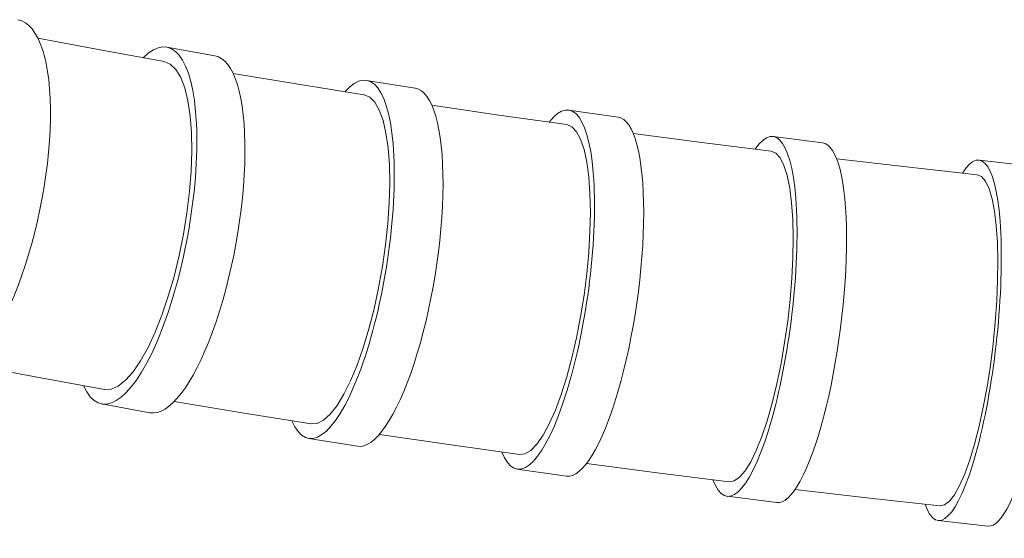
# Model space of a CAD drawing. Units: millimetres. Extents: x 9237 to 11926, y -6036 to -4187.
# Drawn here: x 10956 to 10995, y -4827 to -4806 of the extents above; entities that cross this region are included whole.
import ezdxf

# ---------------------------------------------------------------- set-up
doc = ezdxf.new("R2010")
doc.units = ezdxf.units.MM
doc.layers.add('layer 1', color=170, linetype='Continuous', lineweight=0)

msp = doc.modelspace()

# ---------------------------------------------------------------- linework, layer by layer
at = {"layer": 'layer 1'}
for p, q in [((10957.084, -4807.159), (10959.524, -4807.62)), ((10959.524, -4807.62), (10962.015, -4808.072)), ((10962.12, -4807.509), (10963.997, -4807.851)), ((10962.255, -4808.171), (10962.015, -4808.072)), ((10962.471, -4808.378), (10962.255, -4808.171)), ((10962.659, -4808.689), (10962.471, -4808.378)), ((10964.704, -4808.539), (10967.235, -4808.96)), ((10962.817, -4809.1), (10962.659, -4808.689)), ((10967.235, -4808.96), (10969.814, -4809.372)), ((10969.908, -4808.806), (10971.808, -4809.113)), ((10962.941, -4809.601), (10962.817, -4809.1)), ((10963.029, -4810.186), (10962.941, -4809.601)), ((10970.034, -4809.462), (10969.814, -4809.372)), ((10970.232, -4809.661), (10970.034, -4809.462)), ((10970.405, -4809.965), (10970.232, -4809.661)), ((10970.55, -4810.369), (10970.405, -4809.965)), ((10972.456, -4809.776), (10975.063, -4810.159)), ((10977.798, -4809.965), (10979.716, -4810.24)), ((10963.08, -4810.845), (10963.029, -4810.186)), ((10970.665, -4810.865), (10970.55, -4810.369)), ((10975.063, -4810.159), (10977.715, -4810.532)), ((10963.092, -4811.565), (10963.08, -4810.845)), ((10970.748, -4811.444), (10970.665, -4810.865)), ((10977.915, -4810.616), (10977.715, -4810.532)), ((10978.097, -4810.809), (10977.915, -4810.616)), ((10978.256, -4811.106), (10978.097, -4810.809)), ((10980.311, -4810.883), (10982.981, -4811.229)), ((10978.391, -4811.505), (10978.256, -4811.106)), ((10982.981, -4811.229), (10985.691, -4811.566)), ((10985.766, -4810.997), (10987.698, -4811.243)), ((10963.067, -4812.334), (10963.092, -4811.565)), ((10970.797, -4812.1), (10970.748, -4811.444)), ((10978.498, -4811.997), (10978.391, -4811.505)), ((10985.875, -4811.644), (10985.691, -4811.566)), ((10986.043, -4811.832), (10985.875, -4811.644)), ((10978.576, -4812.573), (10978.498, -4811.997)), ((10986.19, -4812.125), (10986.043, -4811.832)), ((10988.246, -4811.871), (10990.97, -4812.183)), ((10993.798, -4811.914), (10995.742, -4812.135)), ((10963.003, -4813.142), (10963.067, -4812.334)), ((10970.811, -4812.818), (10970.797, -4812.1)), ((10986.314, -4812.519), (10986.19, -4812.125)), ((10990.97, -4812.183), (10993.731, -4812.485)), ((10978.623, -4813.225), (10978.576, -4812.573)), ((10986.414, -4813.007), (10986.314, -4812.519)), ((10993.9, -4812.559), (10993.731, -4812.485)), ((10994.054, -4812.742), (10993.9, -4812.559)), ((10994.19, -4813.032), (10994.054, -4812.742)), ((10962.903, -4813.97), (10963.003, -4813.142)), ((10970.791, -4813.586), (10970.811, -4812.818)), ((10986.487, -4813.581), (10986.414, -4813.007)), ((10994.306, -4813.423), (10994.19, -4813.032)), ((10978.639, -4813.941), (10978.623, -4813.225)), ((10994.399, -4813.907), (10994.306, -4813.423)), ((10970.736, -4814.394), (10970.791, -4813.586)), ((10978.623, -4814.708), (10978.639, -4813.941)), ((10986.533, -4814.23), (10986.487, -4813.581)), ((10994.468, -4814.479), (10994.399, -4813.907)), ((10962.767, -4814.807), (10962.903, -4813.97)), ((10986.55, -4814.944), (10986.533, -4814.23)), ((10970.648, -4815.223), (10970.736, -4814.394)), ((10978.576, -4815.515), (10978.623, -4814.708)), ((10994.512, -4815.127), (10994.468, -4814.479)), ((10962.599, -4815.641), (10962.767, -4814.807)), ((10986.539, -4815.712), (10986.55, -4814.944)), ((10970.528, -4816.062), (10970.648, -4815.223)), ((10994.531, -4815.839), (10994.512, -4815.127)), ((10962.401, -4816.452), (10962.599, -4815.641)), ((10978.499, -4816.347), (10978.576, -4815.515)), ((10986.499, -4816.517), (10986.539, -4815.712)), ((10994.523, -4816.606), (10994.531, -4815.839)), ((10970.378, -4816.899), (10970.528, -4816.062)), ((10962.177, -4817.229), (10962.401, -4816.452)), ((10978.392, -4817.187), (10978.499, -4816.347)), ((10986.431, -4817.349), (10986.499, -4816.517)), ((10994.489, -4817.412), (10994.523, -4816.606)), ((10970.201, -4817.715), (10970.378, -4816.899)), ((10961.929, -4817.961), (10962.177, -4817.229)), ((10978.258, -4818.026), (10978.392, -4817.187)), ((10986.336, -4818.193), (10986.431, -4817.349)), ((10994.429, -4818.243), (10994.489, -4817.412)), ((10969.999, -4818.497), (10970.201, -4817.715)), ((10961.663, -4818.631), (10961.929, -4817.961)), ((10978.099, -4818.846), (10978.258, -4818.026)), ((10969.776, -4819.236), (10969.999, -4818.497)), ((10986.216, -4819.032), (10986.336, -4818.193)), ((10994.345, -4819.088), (10994.429, -4818.243)), ((10961.384, -4819.23), (10961.663, -4818.631)), ((10977.918, -4819.633), (10978.099, -4818.846)), ((10961.095, -4819.749), (10961.384, -4819.23)), ((10969.537, -4819.913), (10969.776, -4819.236)), ((10986.074, -4819.855), (10986.216, -4819.032)), ((10994.239, -4819.931), (10994.345, -4819.088)), ((10977.717, -4820.375), (10977.918, -4819.633)), ((10954.493, -4819.899), (10957.066, -4820.386)), ((10960.802, -4820.176), (10961.095, -4819.749)), ((10969.285, -4820.52), (10969.537, -4819.913)), ((10985.91, -4820.647), (10986.074, -4819.855)), ((10994.111, -4820.754), (10994.239, -4819.931)), ((10957.066, -4820.386), (10959.689, -4820.862)), ((10960.51, -4820.506), (10960.802, -4820.176)), ((10977.5, -4821.06), (10977.717, -4820.375)), ((10959.689, -4820.862), (10959.949, -4820.852)), ((10959.949, -4820.852), (10960.224, -4820.733)), ((10960.224, -4820.733), (10960.51, -4820.506)), ((10969.023, -4821.047), (10969.285, -4820.52)), ((10985.729, -4821.392), (10985.91, -4820.647)), ((10993.963, -4821.549), (10994.111, -4820.754)), ((10968.758, -4821.483), (10969.023, -4821.047)), ((10977.272, -4821.672), (10977.5, -4821.06)), ((10959.583, -4821.426), (10961.46, -4821.768)), ((10962.404, -4821.334), (10965.052, -4821.776)), ((10968.493, -4821.822), (10968.758, -4821.483)), ((10985.533, -4822.081), (10985.729, -4821.392)), ((10993.8, -4822.299), (10993.963, -4821.549)), ((10965.052, -4821.776), (10967.745, -4822.206)), ((10968.233, -4822.059), (10968.493, -4821.822)), ((10977.035, -4822.206), (10977.272, -4821.672)), ((10967.745, -4822.206), (10967.982, -4822.187)), ((10967.982, -4822.187), (10968.233, -4822.059)), ((10976.794, -4822.65), (10977.035, -4822.206)), ((10985.326, -4822.7), (10985.533, -4822.081)), ((10993.623, -4822.99), (10993.8, -4822.299)), ((10967.652, -4822.771), (10969.551, -4823.078)), ((10970.409, -4822.614), (10973.119, -4823.013)), ((10976.553, -4822.996), (10976.794, -4822.65)), ((10985.111, -4823.238), (10985.326, -4822.7)), ((10973.119, -4823.013), (10975.871, -4823.401)), ((10976.316, -4823.239), (10976.553, -4822.996)), ((10993.435, -4823.613), (10993.623, -4822.99)), ((10975.871, -4823.401), (10976.088, -4823.375)), ((10976.088, -4823.375), (10976.316, -4823.239)), ((10984.892, -4823.687), (10985.111, -4823.238)), ((10978.487, -4823.755), (10981.249, -4824.114)), ((10984.672, -4824.04), (10984.892, -4823.687)), ((10993.239, -4824.156), (10993.435, -4823.613)), ((10975.788, -4823.967), (10977.706, -4824.243)), ((10981.249, -4824.114), (10984.049, -4824.462)), ((10984.247, -4824.43), (10984.456, -4824.288)), ((10984.456, -4824.288), (10984.672, -4824.04)), ((10993.04, -4824.609), (10993.239, -4824.156)), ((10984.049, -4824.462), (10984.247, -4824.43)), ((10992.84, -4824.966), (10993.04, -4824.609)), ((10983.975, -4825.029), (10985.907, -4825.276)), ((10986.621, -4824.769), (10989.427, -4825.091)), ((10989.427, -4825.091), (10992.269, -4825.403)), ((10992.642, -4825.22), (10992.84, -4824.966)), ((10992.269, -4825.403), (10992.451, -4825.366)), ((10992.451, -4825.366), (10992.642, -4825.22)), ((10992.203, -4825.971), (10994.147, -4826.191))]:
    msp.add_line(p, q, dxfattribs=at)
for centre, major_axis, ratio, start_param, end_param in [((10954.882, -4813.367), (-1.43, -6.927), 0.330406, 0, 3.141593), ((10960.851, -4814.468), (-1.268, -6.959), 0.299321, 5.878704, 9.830982), ((10962.729, -4814.81), (-1.268, -6.959), 0.299321, 0, 3.141593), ((10968.78, -4815.789), (-1.128, -6.983), 0.272228, 5.879056, 9.831321), ((10970.68, -4816.096), (-1.128, -6.983), 0.272228, 0, 3.141593), ((10976.793, -4816.966), (-1.005, -7.001), 0.248388, 5.879262, 9.831514), ((10978.711, -4817.241), (-1.005, -7.001), 0.248388, 0, 3.141593), ((10984.87, -4818.013), (-0.896, -7.016), 0.227199, 5.879433, 9.831673), ((10986.802, -4818.26), (-0.896, -7.016), 0.227199, 0, 3.141593), ((10993.001, -4818.942), (-0.797, -7.028), 0.208173, 5.879613, 9.831842), ((10994.944, -4819.163), (-0.797, -7.028), 0.208173, 0, 3.141593)]:
    msp.add_ellipse(centre, major_axis=major_axis, ratio=ratio, start_param=start_param, end_param=end_param, dxfattribs=at)

doc.saveas('drawing.dxf')
